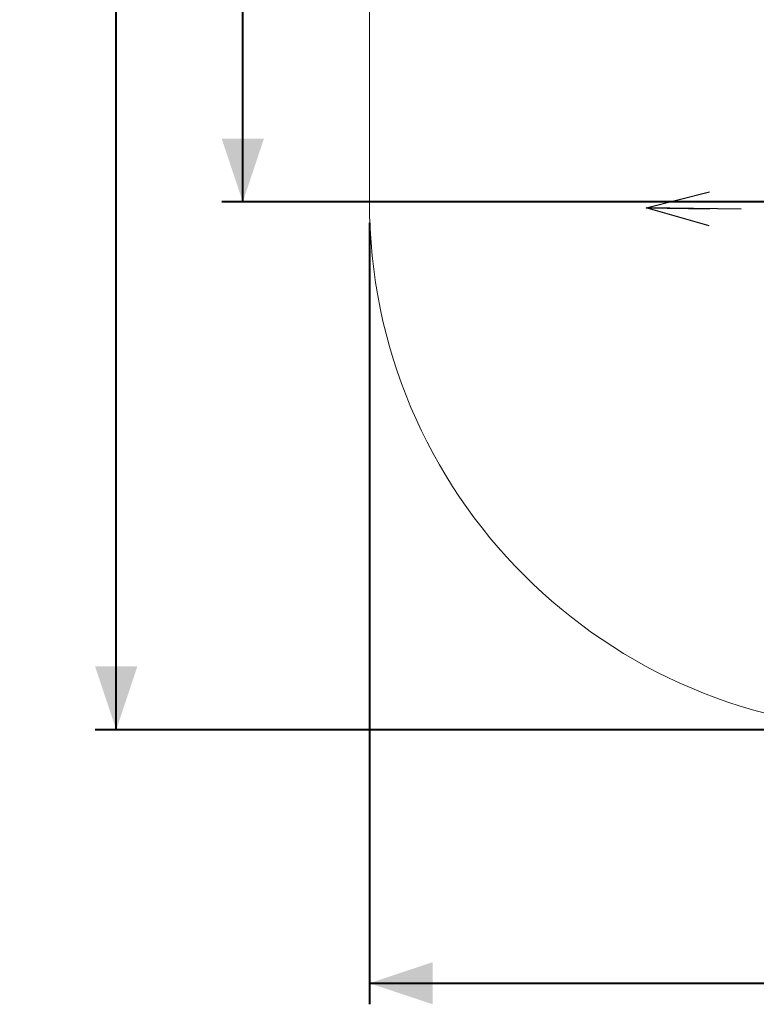
# Model space of a CAD drawing. Units: millimetres. Extents: x 0 to 21, y 0 to 29.7.
# Drawn here: x 6.1 to 9.6, y 14 to 18.7 of the extents above; entities that cross this region are included whole.
import ezdxf

# ---------------------------------------------------------------- set-up
doc = ezdxf.new("R2010")
doc.units = ezdxf.units.MM
doc.layers.add('LE_NORM', color=179, linetype='Continuous', lineweight=40)
doc.styles.add('SLDTEXTSTYLE0', font='TXT', dxfattribs={"width": 0.605})
doc.dimstyles.new('SLDDIMSTYLE1', dxfattribs={"dimtxt": 0.35, "dimasz": 0.3, "dimexe": 0, "dimexo": 0.0625, "dimgap": 0.0875, "dimtad": 1, "dimlfac": 100, "dimrnd": 1e-09, "dimzin": 12, "dimdsep": 46, "dimtxsty": 'SLDTEXTSTYLE0', "dimsah": 1, "dimcen": 0.09, "dimadec": 0, "dimazin": 3, "dimtfac": 1, "dimtofl": 0, "dimtmove": 0, "dimatfit": 3, "dimfxl": 1, "dimfrac": 2, "dimtolj": 1, "dimtzin": 12, "dimarcsym": 0})

# ---------------------------------------------------------------- blocks, each defined once
blk = doc.blocks.new('_OPEN30')
at = {"color": 0, "linetype": 'ByBlock', "lineweight": -2}
for p, q in [((-1, 0.267949), (0, 0)), ((0, 0), (-1, -0.267949)), ((0, 0), (-1, 0))]:
    blk.add_line(p, q, dxfattribs=at)
blk = doc.blocks.new('_D')
at = {"layer": 'LE_NORM', "color": 7}
for p, q in [((10.2213, 26.3341), (6.4713, 26.3341)), ((6.5704, 15.3341), (6.5704, 26.3341)), ((10.1713, 15.3341), (6.4713, 15.3341))]:
    blk.add_line(p, q, dxfattribs=at)
for points in [[(6.5704, 26.3341), (6.4704, 26.0341), (6.6704, 26.0341)], [(6.5704, 15.3341), (6.6704, 15.6341), (6.4704, 15.6341)]]:
    blk.add_solid(points, dxfattribs=at)
at = {"layer": 'LE_NORM', "color": 7, "insert": (6.1192, 20.3956), "char_height": 0.35, "attachment_point": 1, "rotation": 90, "style": 'SLDTEXTSTYLE0'}
blk.add_mtext('1100', dxfattribs=at)
blk = doc.blocks.new('_D_1')
at = {"layer": 'LE_NORM', "color": 7}
for p, q in [((10.1713, 20.7341), (7.0713, 20.7341)), ((7.1704, 17.8341), (7.1704, 20.7341)), ((10.1713, 17.8341), (7.0713, 17.8341))]:
    blk.add_line(p, q, dxfattribs=at)
for points in [[(7.1704, 20.7341), (7.0704, 20.4341), (7.2704, 20.4341)], [(7.1704, 17.8341), (7.2704, 18.1341), (7.0704, 18.1341)]]:
    blk.add_solid(points, dxfattribs=at)
at = {"layer": 'LE_NORM', "color": 7, "insert": (6.7192, 18.9553), "char_height": 0.35, "attachment_point": 1, "rotation": 90, "style": 'SLDTEXTSTYLE0'}
blk.add_mtext('290', dxfattribs=at)
blk = doc.blocks.new('_D_6')
at = {"layer": 'LE_NORM', "color": 7}
for p, q in [((7.7704, 17.7351), (7.7704, 14.0351)), ((14.3704, 17.7351), (14.3704, 14.0351)), ((7.7704, 14.1341), (14.3704, 14.1341))]:
    blk.add_line(p, q, dxfattribs=at)
for points in [[(7.7704, 14.1341), (8.0704, 14.0341), (8.0704, 14.2341)], [(14.3704, 14.1341), (14.0704, 14.2341), (14.0704, 14.0341)]]:
    blk.add_solid(points, dxfattribs=at)
at = {"layer": 'LE_NORM', "color": 7, "insert": (10.7415, 14.5853), "char_height": 0.35, "attachment_point": 1, "style": 'SLDTEXTSTYLE0'}
blk.add_mtext('660', dxfattribs=at)

msp = doc.modelspace()

# ---------------------------------------------------------------- linework, layer by layer
at = {"color": 7, "linetype": 'Continuous', "lineweight": 15}
msp.add_line((7.77038, 20.73411), (7.77038, 17.83411), dxfattribs=at)
at = {"color": 7, "linetype": 'Continuous'}
msp.add_line((9.53077, 17.79932), (9.08091, 17.80573), dxfattribs=at)
at = {"color": 7, "linetype": 'Continuous', "lineweight": 15}
msp.add_arc((10.27038, 17.83411), 2.5, 180, 270, dxfattribs=at)

# ---------------------------------------------------------------- block references
at = {"color": 7, "linetype": 'Continuous', "xscale": 0.3, "yscale": 0.3, "rotation": 179.18397310867}
msp.add_blockref('_OPEN30', (9.08091, 17.80573, 0.25), dxfattribs=at)

# ---------------------------------------------------------------- dimensions: what is measured, and where the dimension line sits
at = {"layer": 'LE_NORM', "color": 7}
for base, p1, p2, picture, middle in [((6.57038, 26.33411), (10.27038, 15.33411), (10.32038, 26.33411), '_D', (6.57038, 20.83411)), ((7.17038, 20.73411), (10.27038, 17.83411), (10.27038, 20.73411), '_D_1', (7.17038, 19.28411))]:
    dim = msp.add_linear_dim(base=base, p1=p1, p2=p2, angle=90, dimstyle='SLDDIMSTYLE1', dxfattribs=at)
    dim.commit()
    dim.dimension.update_dxf_attribs({"geometry": picture, "text_midpoint": middle, "dimtype": 160})
dim = msp.add_linear_dim(base=(14.37038, 14.13411), p1=(7.77038, 17.83411), p2=(14.37038, 17.83411), dimstyle='SLDDIMSTYLE1', dxfattribs=at)
dim.commit()
dim.dimension.update_dxf_attribs({"geometry": '_D_6', "text_midpoint": (11.07038, 14.13411), "dimtype": 160})

doc.saveas('drawing.dxf')
